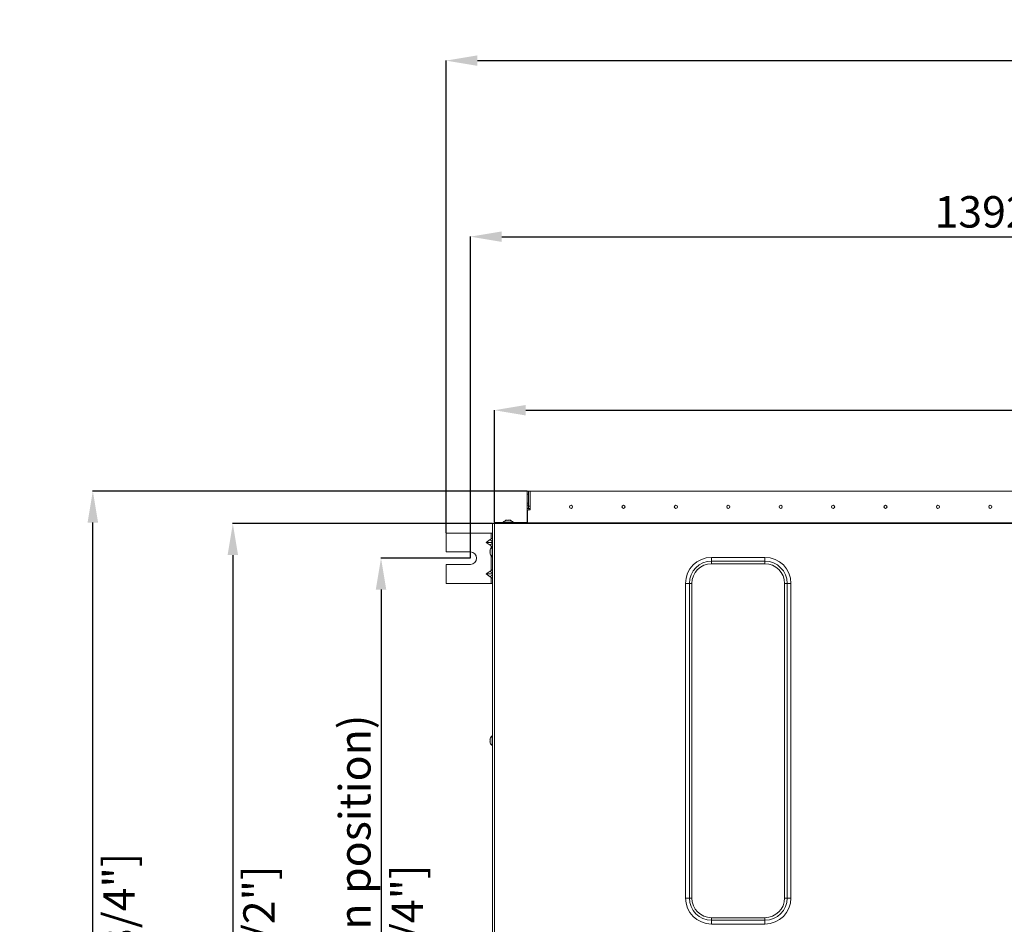
# Model space of a CAD drawing. Units: millimetres. Extents: x 0 to 4500, y 0 to 6000.
# Drawn here: x 1102 to 2041, y 3857 to 4719 of the extents above; entities that cross this region are included whole.
import ezdxf

# ---------------------------------------------------------------- set-up
doc = ezdxf.new("R2010")
doc.units = ezdxf.units.MM
doc.layers.get('Defpoints').update_dxf_attribs({"linetype": 'CONTINUOUS'})
doc.layers.add('Product', color=7, linetype='CONTINUOUS')
doc.styles.get("Standard").update_dxf_attribs({"font": 'arial.ttf', "height": 30})
doc.dimstyles.new('Dimension$0', dxfattribs={"dimtxt": 30, "dimasz": 30, "dimexe": 0.18, "dimexo": 0.0625, "dimgap": 4, "dimtad": 3, "dimtoh": 1, "dimdec": 0, "dimzin": 0, "dimdsep": 46, "dimtxsty": 'Standard', "dimcen": 0.09, "dimclrd": 251, "dimclre": 251, "dimclrt": 251, "dimadec": 0, "dimazin": 0, "dimtfac": 1, "dimtdec": 0, "dimtofl": 0, "dimtmove": 0, "dimatfit": 3, "dimfxl": 0, "dimtolj": 1, "dimtzin": 0, "dimarcsym": 0})

# ---------------------------------------------------------------- blocks, each defined once
blk = doc.blocks.new('*D6')
at = {"layer": 'Defpoints', "color": 0, "lineweight": 18, "transparency": 16777216}
for p in [(1552.96, 4238.67), (1305.21, 3388.67), (1552.96, 3388.67)]:
    blk.add_point(p, dxfattribs=at)
at = {"layer": 'Product', "color": 251, "lineweight": -2, "transparency": 16777216}
for p, q in [((1552.9, 4238.67), (1305.03, 4238.67)), ((1305.21, 4208.67), (1305.21, 3418.67)), ((1552.9, 3388.67), (1305.03, 3388.67))]:
    blk.add_line(p, q, dxfattribs=at)
at = {"layer": 'Product', "color": 251, "lineweight": 18, "transparency": 16777216}
for points in [[(1300.21, 4208.67), (1310.21, 4208.67), (1305.21, 4238.67)], [(1300.21, 3418.67), (1310.21, 3418.67), (1305.21, 3388.67)]]:
    blk.add_solid(points, dxfattribs=at)
at = {"layer": 'Product', "color": 251, "transparency": 16777216, "insert": (1305.21, 3813.67), "char_height": 30, "attachment_point": 5, "rotation": 90}
blk.add_mtext('\\A1;850\\P [2\'-9 1/2"]', dxfattribs=at)
blk = doc.blocks.new('*D7')
at = {"layer": 'Defpoints', "color": 0, "lineweight": 18, "transparency": 16777216}
for p in [(1531.86, 4205.67), (1446.63, 3423.67), (1531.86, 3423.67)]:
    blk.add_point(p, dxfattribs=at)
at = {"layer": 'Product', "color": 251, "lineweight": -2, "transparency": 16777216}
for p, q in [((1531.8, 4205.67), (1446.45, 4205.67)), ((1446.63, 4175.67), (1446.63, 3453.67)), ((1531.8, 3423.67), (1446.45, 3423.67))]:
    blk.add_line(p, q, dxfattribs=at)
at = {"layer": 'Product', "color": 251, "lineweight": 18, "transparency": 16777216}
for points in [[(1441.63, 4175.67), (1451.63, 4175.67), (1446.63, 4205.67)], [(1441.63, 3453.67), (1451.63, 3453.67), (1446.63, 3423.67)]]:
    blk.add_solid(points, dxfattribs=at)
at = {"layer": 'Product', "color": 251, "transparency": 16777216, "insert": (1446.63, 3814.67), "char_height": 30, "attachment_point": 5, "rotation": 90}
blk.add_mtext('\\A1;782(Suspension position)\\P [2\'-6 3/4"]', dxfattribs=at)
blk = doc.blocks.new('*D8')
at = {"layer": 'Defpoints', "color": 0, "lineweight": 18, "transparency": 16777216}
for p in [(2904.76, 4346.76), (1554.76, 4239.47), (2904.76, 4238.55)]:
    blk.add_point(p, dxfattribs=at)
at = {"layer": 'Product', "color": 251, "lineweight": -2, "transparency": 16777216}
for p, q in [((1554.76, 4239.53), (1554.76, 4346.94)), ((1584.76, 4346.76), (2874.76, 4346.76)), ((2904.76, 4238.62), (2904.76, 4346.94))]:
    blk.add_line(p, q, dxfattribs=at)
at = {"layer": 'Product', "color": 251, "lineweight": 18, "transparency": 16777216}
for points in [[(1584.76, 4351.76), (1584.76, 4341.76), (1554.76, 4346.76)], [(2874.76, 4351.76), (2874.76, 4341.76), (2904.76, 4346.76)]]:
    blk.add_solid(points, dxfattribs=at)
at = {"layer": 'Product', "color": 251, "transparency": 16777216, "char_height": 30, "attachment_point": 5}
for s, insert in [('\\A1;1350', (2229.76, 4366.09)), ('\\A1;[4\'-5 1/4"]', (2229.76, 4323.34))]:
    blk.add_mtext(s, dxfattribs=dict(at, insert=insert))
blk = doc.blocks.new('*D9')
at = {"layer": 'Defpoints', "color": 0, "lineweight": 18, "transparency": 16777216}
for p in [(2923.86, 4512.23), (1531.86, 4205.67), (2923.86, 4205.67)]:
    blk.add_point(p, dxfattribs=at)
at = {"layer": 'Product', "color": 251, "lineweight": -2, "transparency": 16777216}
for p, q in [((1531.86, 4205.73), (1531.86, 4512.41)), ((1561.86, 4512.23), (2893.86, 4512.23)), ((2923.86, 4205.73), (2923.86, 4512.41))]:
    blk.add_line(p, q, dxfattribs=at)
at = {"layer": 'Product', "color": 251, "lineweight": 18, "transparency": 16777216}
for points in [[(1561.86, 4517.23), (1561.86, 4507.23), (1531.86, 4512.23)], [(2893.86, 4517.23), (2893.86, 4507.23), (2923.86, 4512.23)]]:
    blk.add_solid(points, dxfattribs=at)
at = {"layer": 'Product', "color": 251, "transparency": 16777216, "char_height": 30, "attachment_point": 5}
for s, insert in [('\\A1;1392(Suspension position)', (2227.86, 4535.9)), ('\\A1;[4\'-6 3/4"]', (2227.86, 4488.81))]:
    blk.add_mtext(s, dxfattribs=dict(at, insert=insert))
blk = doc.blocks.new('*D10')
at = {"layer": 'Defpoints', "color": 0, "lineweight": 18, "transparency": 16777216}
for p in [(2947.66, 4680.09), (1508.66, 4229.67), (2947.66, 4229.67)]:
    blk.add_point(p, dxfattribs=at)
at = {"layer": 'Product', "color": 251, "lineweight": -2, "transparency": 16777216}
for p, q in [((1508.66, 4229.73), (1508.66, 4680.27)), ((1538.66, 4680.09), (2917.66, 4680.09)), ((2947.66, 4229.73), (2947.66, 4680.27))]:
    blk.add_line(p, q, dxfattribs=at)
at = {"layer": 'Product', "color": 251, "lineweight": 18, "transparency": 16777216}
for points in [[(1538.66, 4685.09), (1538.66, 4675.09), (1508.66, 4680.09)], [(2917.66, 4685.09), (2917.66, 4675.09), (2947.66, 4680.09)]]:
    blk.add_solid(points, dxfattribs=at)
at = {"layer": 'Product', "color": 251, "transparency": 16777216, "char_height": 30, "attachment_point": 5}
for s, insert in [('\\A1;1439', (2228.16, 4699.41)), ('\\A1;[4\'-8 3/4"]', (2228.16, 4656.67))]:
    blk.add_mtext(s, dxfattribs=dict(at, insert=insert))
blk = doc.blocks.new('*D17')
at = {"layer": 'Defpoints', "color": 0, "lineweight": 18, "transparency": 16777216}
for p in [(1171.64, 4269.61), (1586.06, 4269.61), (1586.06, 3359.61)]:
    blk.add_point(p, dxfattribs=at)
at = {"layer": 'Product', "color": 251, "lineweight": -2, "transparency": 16777216}
for p, q in [((1586, 4269.61), (1171.46, 4269.61)), ((1171.64, 3389.61), (1171.64, 4239.61)), ((1586, 3359.61), (1171.46, 3359.61))]:
    blk.add_line(p, q, dxfattribs=at)
at = {"layer": 'Product', "color": 251, "lineweight": 18, "transparency": 16777216}
for points in [[(1166.64, 4239.61), (1176.64, 4239.61), (1171.64, 4269.61)], [(1166.64, 3389.61), (1176.64, 3389.61), (1171.64, 3359.61)]]:
    blk.add_solid(points, dxfattribs=at)
at = {"layer": 'Product', "color": 251, "transparency": 16777216, "insert": (1171.64, 3814.61), "char_height": 30, "attachment_point": 5, "rotation": 90}
blk.add_mtext('\\A1;910\\P [2\'-11 3/4"]', dxfattribs=at)

msp = doc.modelspace()

# ---------------------------------------------------------------- linework, layer by layer
at = {"layer": 'Product', "linetype": 'Continuous', "lineweight": 13}
for p, q in [((1586.06, 4269.67), (1587.26, 4269.67)), ((1586.06, 4266.67), (1586.06, 4269.67)), ((1586.06, 4266.67), (1586.06, 4258.17)), ((1587.26, 4266.67), (1586.06, 4266.67)), ((1587.26, 4269.67), (1587.26, 4266.67)), ((1587.26, 4266.67), (1587.26, 4258.17)), ((1587.36, 4255.27), (1587.36, 4269.67)), ((1587.36, 4269.67), (1589.06, 4269.67)), ((1589.06, 4269.67), (1589.06, 4255.27)), ((2866.86, 4269.67), (1589.06, 4269.67)), ((1586.06, 4258.17), (1587.26, 4258.17)), ((1586.06, 4256.17), (1586.06, 4258.17)), ((1587.26, 4256.17), (1586.06, 4256.17)), ((1586.06, 4253.17), (1586.06, 4256.17)), ((1587.26, 4258.17), (1587.26, 4256.17)), ((1587.26, 4253.17), (1587.26, 4256.17)), ((1586.06, 4242.67), (1586.06, 4253.17)), ((1587.76, 4253.17), (1586.06, 4253.17)), ((1586.36, 4250.27), (1586.36, 4239.47)), ((1589.06, 4255.27), (1587.36, 4255.27)), ((1587.76, 4253.17), (1587.76, 4251.77)), ((1589.06, 4253.17), (1587.76, 4253.17)), ((1589.06, 4251.77), (1587.86, 4251.77)), ((1589.06, 4255.27), (1589.06, 4251.77)), ((1552.96, 3824.67), (1552.96, 4238.67)), ((1552.96, 4238.67), (1554.76, 4238.67)), ((2901.16, 4239.47), (1554.76, 4239.47)), ((1554.76, 4239.47), (1554.76, 4238.67)), ((1554.76, 4238.67), (1554.76, 3824.67)), ((2901.16, 4238.67), (1554.76, 4238.67)), ((1556.06, 4239.67), (1575.06, 4239.67)), ((1563.16, 4239.96), (1563.16, 4239.67)), ((1572.56, 4239.96), (1563.16, 4239.96)), ((1565.71, 4241.78), (1565.71, 4241.75)), ((1567.33, 4241.75), (1567.33, 4241.93)), ((1568.4, 4241.93), (1568.4, 4241.75)), ((1570.01, 4241.78), (1570.01, 4241.75)), ((1572.56, 4239.67), (1572.56, 4239.96)), ((1575.06, 4239.47), (1575.06, 4239.67)), ((1575.06, 4239.67), (1585.06, 4239.67)), ((1585.06, 4239.67), (1585.06, 4239.47)), ((1586.06, 4240.67), (1586.06, 4242.67)), ((1586.36, 4242.67), (1586.06, 4242.67)), ((1508.66, 4229.67), (1508.66, 4211.67)), ((1508.66, 4229.67), (1551.56, 4229.67)), ((1551.56, 4224.03), (1551.56, 4229.67)), ((1551.56, 4229.67), (1552.96, 4229.67)), ((1546.86, 4220.67), (1550.66, 4223.38)), ((1552.96, 4220.67), (1546.86, 4220.67)), ((1550.66, 4217.96), (1546.86, 4220.67)), ((1550.66, 4223.38), (1551.56, 4224.03)), ((1552.96, 4221.43), (1550.66, 4223.38)), ((1550.66, 4217.96), (1552.96, 4219.91)), ((1508.66, 4211.67), (1531.86, 4211.67)), ((1551.56, 4217.31), (1550.66, 4217.96)), ((1550.71, 4212.21), (1550.88, 4212.21)), ((1550.88, 4211.13), (1550.71, 4211.13)), ((1550.86, 4213.82), (1550.88, 4213.82)), ((1550.86, 4209.52), (1550.88, 4209.52)), ((1551.56, 4215.16), (1551.56, 4217.31)), ((1552.96, 4216.37), (1552.68, 4216.37)), ((1552.68, 4216.37), (1552.68, 4206.97)), ((1508.66, 4199.67), (1508.66, 4181.67)), ((1531.86, 4199.67), (1508.66, 4199.67)), ((1551.56, 4194.03), (1551.56, 4208.17)), ((1552.68, 4206.97), (1552.96, 4206.97)), ((1761.96, 4206.48), (1812.96, 4206.48)), ((1761.96, 4206.48), (1761.96, 4202.81)), ((1812.96, 4202.81), (1761.96, 4202.81)), ((1761.96, 4200.43), (1761.96, 4202.81)), ((1761.96, 4200.43), (1812.96, 4200.43)), ((1812.96, 4206.48), (1812.96, 4202.81)), ((1812.96, 4200.43), (1812.96, 4202.81)), ((1546.86, 4190.67), (1550.66, 4193.38)), ((1552.96, 4190.67), (1546.86, 4190.67)), ((1550.66, 4187.96), (1546.86, 4190.67)), ((1550.66, 4193.38), (1551.56, 4194.03)), ((1552.96, 4191.43), (1550.66, 4193.38)), ((1551.56, 4181.67), (1508.66, 4181.67)), ((1550.66, 4187.96), (1552.96, 4189.91)), ((1551.56, 4187.31), (1550.66, 4187.96)), ((1551.56, 4181.67), (1551.56, 4187.31)), ((1552.96, 4181.67), (1551.56, 4181.67)), ((1737.16, 3881.67), (1737.16, 4181.67)), ((1737.16, 4181.67), (1740.82, 4181.67)), ((1740.82, 4181.67), (1740.82, 3881.67)), ((1743.21, 4181.67), (1740.82, 4181.67)), ((1743.21, 3881.67), (1743.21, 4181.67)), ((1831.72, 4181.67), (1831.72, 3881.67)), ((1834.11, 4181.67), (1831.72, 4181.67)), ((1834.11, 3881.67), (1834.11, 4181.67)), ((1834.11, 4181.67), (1837.77, 4181.67)), ((1837.77, 4181.67), (1837.77, 3881.67)), ((1550.71, 4032.21), (1550.88, 4032.21)), ((1550.88, 4031.13), (1550.71, 4031.13)), ((1550.86, 4033.82), (1550.88, 4033.82)), ((1552.96, 4036.37), (1552.68, 4036.37)), ((1552.68, 4036.37), (1552.68, 4026.97)), ((1550.86, 4029.52), (1550.88, 4029.52)), ((1552.68, 4026.97), (1552.96, 4026.97)), ((1737.16, 3881.67), (1740.82, 3881.67)), ((1743.21, 3881.67), (1740.82, 3881.67)), ((1831.72, 3881.67), (1834.11, 3881.67)), ((1834.11, 3881.67), (1837.77, 3881.67)), ((1812.96, 3862.91), (1761.96, 3862.91)), ((1761.96, 3862.91), (1761.96, 3860.52)), ((1812.96, 3862.91), (1812.96, 3860.52)), ((1761.96, 3860.52), (1812.96, 3860.52)), ((1761.96, 3860.52), (1761.96, 3856.86)), ((1812.96, 3856.86), (1761.96, 3856.86)), ((1812.96, 3860.52), (1812.96, 3856.86))]:
    msp.add_line(p, q, dxfattribs=at)
for centre in [(1627.96, 4254.67), (1677.96, 4254.67), (1727.96, 4254.67), (1777.96, 4254.67), (1827.96, 4254.67), (1877.96, 4254.67), (1927.96, 4254.67), (1977.96, 4254.67), (2027.96, 4254.67)]:
    msp.add_circle(centre, 1.5, dxfattribs=at)
for centre, radius, start, end in [((1587.86, 4250.27), 1.5, 90, 180), ((1556.06, 4237.47), 2.2, 126.22218, 146.94333), ((1556.06, 4237.47), 2.2, 90, 114.49551), ((1567.86, 4236.07), 6.1, 110.63779, 140.39807), ((1567.86, 4236.07), 6.08, 105.38933, 110.72208), ((1567.86, 4236.07), 5.71, 84.59719, 95.40281), ((1567.86, 4236.07), 6.08, 69.27792, 74.61067), ((1567.86, 4236.07), 6.1, 39.60193, 69.36221), ((1585.06, 4240.67), 1, 270, 0), ((1556.56, 4211.67), 6.08, 159.27792, 164.61067), ((1556.56, 4211.67), 6.08, 195.38933, 200.72208), ((1556.56, 4211.67), 6.1, 129.60193, 159.36221), ((1556.56, 4211.67), 5.71, 174.59719, 185.40281), ((1556.56, 4211.67), 6.1, 200.63779, 230.39807), ((1761.96, 4181.67), 21.15, 90, 180), ((1812.96, 4181.67), 21.15, 0, 90), ((1556.56, 4031.67), 6.08, 159.27792, 164.61067), ((1556.56, 4031.67), 6.1, 129.60193, 159.36221), ((1556.56, 4031.67), 5.71, 174.59719, 185.40281), ((1556.56, 4031.67), 6.08, 195.38933, 200.72208), ((1556.56, 4031.67), 6.1, 200.63779, 230.39807), ((1761.96, 3881.67), 21.15, 180, 270), ((1812.96, 3881.67), 21.15, 270, 0)]:
    msp.add_arc(centre, radius, start, end, dxfattribs=at)
at = {"layer": 'Product', "linetype": 'Continuous', "lineweight": 13, "extrusion": (0, 0, -1)}
for centre, radius, start, end in [((-1531.86, 4205.67), 6, 90, 270), ((-1761.96, 4181.67), 24.81, 0, 90), ((-1761.96, 4181.67), 18.76, 0, 90), ((-1812.96, 4181.67), 24.81, 90, 180), ((-1812.96, 4181.67), 18.76, 90, 180), ((-1761.96, 3881.67), 24.81, 270, 0), ((-1761.96, 3881.67), 18.76, 270, 0), ((-1812.96, 3881.67), 24.81, 180, 270), ((-1812.96, 3881.67), 18.76, 180, 270)]:
    msp.add_arc(centre, radius, start, end, dxfattribs=at)
at = {"layer": 'Product', "linetype": 'Continuous', "lineweight": 13}
for points, knots in [([(1567.33, 4241.93), (1567.32, 4241.95), (1567.32, 4241.98), (1567.25, 4242.02), (1567.16, 4242.04), (1567.02, 4242.05), (1566.85, 4242.04), (1566.67, 4242.02), (1566.46, 4241.98), (1566.32, 4241.95), (1566.25, 4241.93)], [0, 0, 0, 0, 0.130474, 0.248701, 0.371682, 0.496111, 0.623193, 0.748731, 0.868141, 1, 1, 1, 1]), ([(1569.48, 4241.93), (1569.4, 4241.95), (1569.27, 4241.98), (1569.06, 4242.02), (1568.88, 4242.04), (1568.71, 4242.05), (1568.58, 4242.04), (1568.48, 4242.02), (1568.41, 4241.98), (1568.41, 4241.95), (1568.4, 4241.93)], [0, 0, 0, 0, 0.131181, 0.250042, 0.373367, 0.497893, 0.624614, 0.749649, 0.868638, 1, 1, 1, 1]), ([(1551.56, 4224.03), (1551.68, 4224.1), (1551.89, 4224.25), (1552.21, 4224.43), (1552.58, 4224.59), (1552.83, 4224.66), (1552.97, 4224.69)], [0, 0, 0, 0, 0.248812, 0.472337, 0.672583, 1, 1, 1, 1]), ([(1550.71, 4213.28), (1550.69, 4213.21), (1550.65, 4213.07), (1550.61, 4212.87), (1550.59, 4212.68), (1550.58, 4212.52), (1550.59, 4212.38), (1550.61, 4212.28), (1550.65, 4212.22), (1550.69, 4212.21), (1550.71, 4212.21)], [0, 0, 0, 0, 0.131181, 0.250042, 0.373367, 0.497893, 0.624614, 0.749649, 0.868638, 1, 1, 1, 1]), ([(1550.71, 4211.13), (1550.69, 4211.13), (1550.65, 4211.12), (1550.61, 4211.06), (1550.59, 4210.96), (1550.58, 4210.83), (1550.59, 4210.66), (1550.61, 4210.47), (1550.65, 4210.27), (1550.69, 4210.13), (1550.71, 4210.06)], [0, 0, 0, 0, 0.130474, 0.248701, 0.371682, 0.496111, 0.623193, 0.748731, 0.868141, 1, 1, 1, 1]), ([(1552.97, 4216.65), (1552.84, 4216.67), (1552.55, 4216.75), (1552.07, 4216.97), (1551.74, 4217.19), (1551.56, 4217.31)], [0, 0, 0, 0, 0.294296, 0.618723, 1, 1, 1, 1]), ([(1551.56, 4194.03), (1551.68, 4194.1), (1551.89, 4194.25), (1552.21, 4194.43), (1552.58, 4194.59), (1552.83, 4194.66), (1552.97, 4194.69)], [0, 0, 0, 0, 0.248812, 0.472337, 0.672583, 1, 1, 1, 1]), ([(1552.97, 4186.65), (1552.84, 4186.67), (1552.55, 4186.75), (1552.07, 4186.97), (1551.74, 4187.19), (1551.56, 4187.31)], [0, 0, 0, 0, 0.294296, 0.618723, 1, 1, 1, 1]), ([(1550.71, 4033.28), (1550.69, 4033.21), (1550.65, 4033.07), (1550.61, 4032.87), (1550.59, 4032.68), (1550.58, 4032.52), (1550.59, 4032.38), (1550.61, 4032.28), (1550.65, 4032.22), (1550.69, 4032.21), (1550.71, 4032.21)], [0, 0, 0, 0, 0.131181, 0.250042, 0.373367, 0.497893, 0.624614, 0.749649, 0.868638, 1, 1, 1, 1]), ([(1550.71, 4031.13), (1550.69, 4031.13), (1550.65, 4031.12), (1550.61, 4031.06), (1550.59, 4030.96), (1550.58, 4030.83), (1550.59, 4030.66), (1550.61, 4030.47), (1550.65, 4030.27), (1550.69, 4030.13), (1550.71, 4030.06)], [0, 0, 0, 0, 0.130474, 0.248701, 0.371682, 0.496111, 0.623193, 0.748731, 0.868141, 1, 1, 1, 1])]:
    msp.add_open_spline(points, degree=3, knots=knots, dxfattribs=at)

# ---------------------------------------------------------------- dimensions: what is measured, and where the dimension line sits
at = {"layer": 'Product'}
for base, p1, p2, picture, middle in [((2947.66, 4680.09), (1508.66, 4229.67), (2947.66, 4229.67), '*D10', (2228.16, 4680.09)), ((2904.76, 4346.76), (1554.76, 4239.47), (2904.76, 4238.55), '*D8', (2229.76, 4346.76))]:
    dim = msp.add_linear_dim(base=base, p1=p1, p2=p2, dimstyle='Dimension$0', override={"dimpost": '\\X'}, dxfattribs=at)
    dim.commit()
    dim.dimension.update_dxf_attribs({"geometry": picture, "text_midpoint": middle})
dim = msp.add_linear_dim(base=(2923.86, 4512.23), p1=(1531.86, 4205.67), p2=(2923.86, 4205.67), text='<>[]', dimstyle='Dimension$0', override={"dimpost": '(Suspension position)\\X'}, dxfattribs=at)
dim.commit()
dim.dimension.update_dxf_attribs({"geometry": '*D9', "text_midpoint": (2227.86, 4512.23)})
for base, p1, p2, picture, middle in [((1171.64, 4269.61), (1586.06, 3359.61), (1586.06, 4269.61), '*D17', (1171.64, 3814.61)), ((1305.21, 3388.67), (1552.96, 4238.67), (1552.96, 3388.67), '*D6', (1305.21, 3813.67))]:
    dim = msp.add_linear_dim(base=base, p1=p1, p2=p2, angle=90, dimstyle='Dimension$0', override={"dimpost": '\\X'}, dxfattribs=at)
    dim.commit()
    dim.dimension.update_dxf_attribs({"geometry": picture, "text_midpoint": middle, "dimtype": 160})
dim = msp.add_linear_dim(base=(1446.63, 3423.67), p1=(1531.86, 4205.67), p2=(1531.86, 3423.67), angle=90, text='<>[]', dimstyle='Dimension$0', override={"dimpost": '(Suspension position)\\X'}, dxfattribs=at)
dim.commit()
dim.dimension.update_dxf_attribs({"geometry": '*D7', "text_midpoint": (1446.63, 3814.67), "dimtype": 160})

doc.saveas('drawing.dxf')
